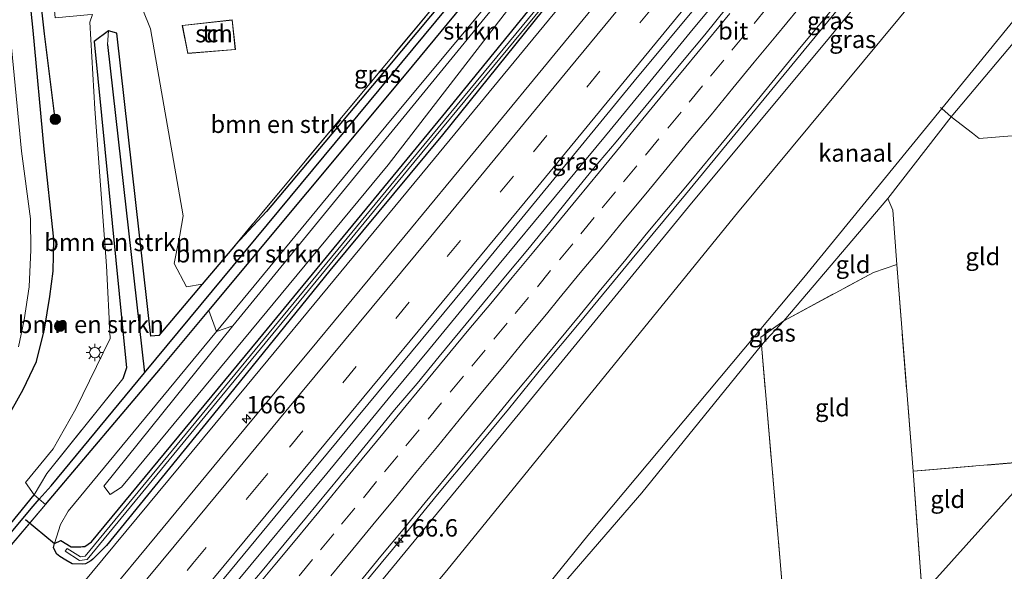
# Model space of a CAD drawing. Units: metres. Extents: x 199999 to 210001, y 568749 to 573030.
# Drawn here: x 206068 to 206210, y 569735 to 569814 of the extents above; entities that cross this region are included whole.
import ezdxf
from ezdxf.enums import TextEntityAlignment as Align

# ---------------------------------------------------------------- set-up
doc = ezdxf.new("R2010")
doc.units = ezdxf.units.M
doc.linetypes.add('IE-TERREINAFSCHEIDING', pattern=[10, 8, -2])
doc.linetypes.add('VW-3-9_STREEP', pattern=[12, 3, -9])
doc.layers.get('0').update_dxf_attribs({"lineweight": 25})
for name, color, linetype, lineweight in [('B-ME-AM-KILOMETR-S-B1', 7, 'Continuous', 18), ('B-ME-BV-GELEIDECONSTRUCTIE-GELEIDERAIL-L-B1', 213, 'BV-GELEIDERAIL', 18), ('B-ME-GR-BOMENSTRUIKEN-GV-B6', 93, 'Continuous', 18), ('B-ME-GR-BOOM-S-B1', 93, 'Continuous', 18), ('B-ME-GR-STRUIKEN-GV-B6', 93, 'Continuous', 18), ('B-ME-GW-KRUINLIJN-L-B1', 93, 'Continuous', 18), ('B-ME-GW-TEENLIJN-L-B1', 93, 'Continuous', 18), ('B-ME-IE-GRASLAND-GV-B6', 93, 'Continuous', 18), ('B-ME-IE-GRONDWERKLIJN-GROND_INGERICHT-GV-B6', 253, 'Continuous', 18), ('B-ME-IE-MEUBILAIR_WEGMEUBILAIR-LICHTMAST-S-B1', 8, 'Continuous', 18), ('B-ME-IE-TERREINAFSCHEIDING-RASTERHEKWERK-L-B1', 8, 'IE-TERREINAFSCHEIDING', 18), ('B-ME-KG-KADASTRAAL-DAKRAND-L-B1', 13, 'Continuous', 18), ('B-ME-OB-WATERLIJN-L-B1', 133, 'OB-WATERLIJN', 18), ('B-ME-OG-BEBOUWING-GV-B6', 173, 'Continuous', 18), ('B-ME-OG-WATER-GV-B6', 153, 'Continuous', 18), ('B-ME-VH-VERH_SOORT-BITUMEN-GV-B6', 8, 'IE-TERREINAFSCHEIDING-NATUURLIJK-HOUTWAL', 18), ('B-ME-VW-MARKERING-39STREEP-015-L-B1', 255, 'VW-3-9_STREEP', 18), ('B-ME-VW-MARKERING-STREEP-015-L-B1', 7, 'Continuous', 18)]:
    doc.layers.add(name, color=color, linetype=linetype, lineweight=lineweight)
for name, color, linetype in [('B-ME-GR-BOMENRIJ-L-B1', 10, 'Continuous'), ('B-ME-GW-INSTEEKWATERGANG-L-B1', 10, 'Continuous'), ('B-ME-GW-WATERGANG-GREPPEL-L-B1', 10, 'Continuous'), ('B-ME-KG-KADASTRAAL-OPNAMEDTMGRENS-L-B1', 10, 'Continuous'), ('B-ME-KW-DUIKER-L-B1', 10, 'Continuous')]:
    doc.layers.add(name, color=color, linetype=linetype)
doc.styles.add('NLCS-ISO', font='NLCS-ISO.TTF')
doc.linetypes.add('BV-GELEIDERAIL', pattern='A,10,-3,[108,NLCS.SHX,S=1,R=0,X=0,Y=0],-3', length=16)
doc.linetypes.add('IE-TERREINAFSCHEIDING-NATUURLIJK-HOUTWAL', pattern='A,7,-1.5,[67,NLCS.SHX,S=0.75,R=45,X=0,Y=0],-1.5,7,-1.5,[70,NLCS.SHX,S=0.75,R=0,X=0,Y=0],-1.5', length=20)
doc.linetypes.add('OB-WATERLIJN', pattern='A,10,[32,NLCS.SHX,S=2,R=0,X=0,Y=0],-12', length=22)

# ---------------------------------------------------------------- blocks, each defined once
blk = doc.blocks.new('hecto')
for p, q in [((0, 0.625), (-0.625, 0)), ((0, -0.625), (0, 0.625)), ((-0.625, 0), (0.625, 0)), ((0.625, 0), (0, -0.625))]:
    blk.add_line(p, q)
blk = doc.blocks.new('boom')
h = blk.add_hatch(color=256)
edge = h.paths.add_edge_path()
edge.add_arc((0, 0), 0.75, 0, 360)
blk.add_circle((0, 0), 0.75)
blk = doc.blocks.new('lantaarnpaal')
for p, q in [((-0.75, 0), (-1.25, 0)), ((-0.88, 0.88), (-0.53, 0.53)), ((0, 0.75), (0, 1.25)), ((0.53, 0.53), (0.88, 0.88)), ((0.75, 0), (1.25, 0)), ((-0.53, -0.53), (-0.88, -0.88)), ((0, -0.75), (0, -1.25)), ((0.53, -0.53), (0.88, -0.88))]:
    blk.add_line(p, q)
blk.add_circle((0, 0), 0.75)

msp = doc.modelspace()

# ---------------------------------------------------------------- linework, layer by layer
at = {"layer": 'B-ME-BV-GELEIDECONSTRUCTIE-GELEIDERAIL-L-B1'}
for points in [[(206271.6853, 569969.2344, 4.8698), (206267.7139, 569963.5107, 4.9131), (206253.2957, 569943.8032, 5.065), (206247.2138, 569935.7739, 5.0782), (206240.0609, 569926.9826, 5.0932), (206222.2466, 569905.4494, 5.13), (206200.254, 569881.3877, 5.0462), (206193.4844, 569873.7369, 5.02), (206177.0958, 569853.8505, 5.041), (206160.7072, 569833.9642, 5.0621), (206144.3186, 569814.0778, 5.0831), (206127.9299, 569794.1915, 5.1042), (206100.9619, 569761.6139, 5.1387), (206073.994, 569729.0363, 5.1732), (206068.9999, 569723.2732, 5.1794), (206060.3057, 569713.6597, 5.19)], [(206113.0589, 569727.3406, 5.3864), (206123.289, 569739.6474, 5.285), (206128.3369, 569745.8544, 5.2881), (206133.457, 569752.0018, 5.2769), (206138.5517, 569758.1696, 5.2361), (206143.6002, 569764.3744, 5.2546), (206148.7012, 569770.5379, 5.269), (206156.3105, 569779.7877, 5.2915), (206163.9842, 569789.0431, 5.2647), (206171.745, 569798.4427, 5.2377), (206181.7504, 569810.6032, 5.2339), (206194.4542, 569826.0704, 5.2076), (206202.051, 569835.3055, 5.2532), (206212.41, 569847.8506, 5.2115), (206219.832, 569856.8652, 5.2233), (206227.4027, 569866.1429, 5.2327), (206237.6634, 569878.5306, 5.2004), (206247.8077, 569890.9062, 5.1939), (206263.0822, 569909.4562, 5.0902)], [(206093.8823, 569726.5347, 5.5739), (206101.563, 569735.7859, 5.5574), (206106.6486, 569741.9619, 5.5352), (206111.774, 569748.1039, 5.5514), (206116.8608, 569754.2757, 5.5838), (206121.9323, 569760.4625, 5.5843), (206127.0456, 569766.6156, 5.6128), (206132.1205, 569772.7964, 5.5931), (206137.1902, 569778.9848, 5.5833), (206142.2846, 569785.1531, 5.5821), (206152.4926, 569797.4765, 5.571), (206157.5693, 569803.6594, 5.5773), (206165.1188, 569812.8697, 5.5222), (206170.2045, 569819.0454, 5.5177), (206175.3258, 569825.1912, 5.5341), (206180.4116, 569831.3667, 5.5233), (206185.4958, 569837.5431, 5.5336), (206190.5746, 569843.7245, 5.5195), (206195.6898, 569849.8752, 5.5249), (206200.7811, 569856.0459, 5.4861), (206205.867, 569862.2213, 5.492), (206210.9376, 569868.4094, 5.4922)]]:
    msp.add_polyline3d(points, dxfattribs=at)
at = {"layer": 'B-ME-GR-BOMENRIJ-L-B1'}
msp.add_polyline3d([(206073.391, 569799.836, 4.366), (206071.827, 569812.109, 4.362), (206069.169, 569836.447, 4.337)], dxfattribs=at)
at = {"layer": 'B-ME-GR-BOMENSTRUIKEN-GV-B6'}
for points in [[(206098.906, 569770.12, 5.714), (206142.772, 569823.781, 5.868), (206187.462, 569877.196, 3.784), (206203.138, 569895.933, 5.17), (206204.288, 569896.803, 5.162), (206205.333, 569896.38, 5.162), (206205.229, 569894.713, 5.126), (206143.911, 569822.723, 6.706), (206121.231, 569793.3, 6.194), (206082.907, 569746.917, 5.698), (206081.292, 569745.894, 5.729), (206080.363, 569747.097, 5.702), (206098.906, 569770.12, 5.714)], [(206086.23, 569763.355, 3.604), (206129.748, 569815.846, 3.622), (206142.557, 569831.493, 3.48), (206144.883, 569831.893, 3.988), (206123.85, 569806.375, 4.062), (206095.471, 569772.346, 4.133), (206088.521, 569764.012, 4.15), (206071.971, 569744.451, 4.079), (206071.097, 569745.186, 4.132), (206072.792, 569747.147, 3.598), (206086.23, 569763.355, 3.604)], [(206086.23, 569763.355, 3.604), (206080.923, 569810.613, 3.602), (206081.069, 569812.566, 4.154), (206082.259, 569812.201, 4.169), (206087.142, 569768.632, 4.495), (206088.288, 569768.766, 4.519), (206094.5, 569776.104, 4.517), (206099.318, 569781.796, 4.515), (206103.767, 569786.595, 4.515), (206118.99, 569804.691, 4.56), (206137.904, 569827.306, 4.56), (206140.134, 569830.857, 4.241), (206140.37, 569831.808, 4.336), (206142.557, 569831.493, 3.48), (206129.748, 569815.846, 3.622), (206086.23, 569763.355, 3.604)], [(206083.09, 569762.523, 4.547), (206072.197, 569748.889, 4.148), (206070.35, 569745.815, 4.175), (206069.094, 569747.594, 4.34), (206073.1, 569752.458, 4.511), (206076.35, 569758.174, 4.634), (206081.282, 569768.294, 4.717), (206080.77, 569778.74, 4.654), (206079.073, 569801.33, 4.455), (206078.347, 569813.806, 4.316), (206078.746, 569814.908, 4.118)], [(206085.991, 569815.578, 4.122), (206087.064, 569812.854, 4.126), (206091.764, 569785.96, 4.475), (206091.296, 569783.159, 4.475), (206090.51, 569779.103, 4.475), (206092.253, 569775.761, 4.479), (206094.5, 569776.104, 4.517), (206088.288, 569768.766, 4.519), (206087.142, 569768.632, 4.495), (206082.259, 569812.201, 4.169), (206081.069, 569812.566, 4.154), (206078.991, 569811.038, 4.225), (206083.626, 569764.089, 4.586), (206083.09, 569762.523, 4.547)], [(206083.09, 569762.523, 4.547), (206083.626, 569764.089, 4.586), (206078.991, 569811.038, 4.225), (206081.069, 569812.566, 4.154), (206080.923, 569810.613, 3.602), (206086.23, 569763.355, 3.604), (206072.792, 569747.147, 3.598), (206071.097, 569745.186, 4.132), (206070.35, 569745.815, 4.175), (206072.197, 569748.889, 4.148), (206083.09, 569762.523, 4.547)]]:
    msp.add_polyline3d(points, dxfattribs=at)
at = {"layer": 'B-ME-GR-STRUIKEN-GV-B6'}
for points in [[(206186.612, 569877.721, 4.245), (206121.605, 569799.682, 4.245), (206096.551, 569769.308, 3.985), (206095.471, 569772.346, 4.133), (206123.85, 569806.375, 4.062), (206144.883, 569831.893, 3.988), (206183.478, 569878.718, 3.853), (206186.612, 569877.721, 4.245)], [(206098.906, 569770.12, 5.714), (206096.551, 569769.308, 3.985), (206121.605, 569799.682, 4.245), (206186.612, 569877.721, 4.245), (206187.462, 569877.196, 3.784), (206142.772, 569823.781, 5.868), (206098.906, 569770.12, 5.714)]]:
    msp.add_polyline3d(points, dxfattribs=at)
at = {"layer": 'B-ME-GW-INSTEEKWATERGANG-L-B1'}
for p, q in [((206099.318, 569781.796, 4.515), (206094.5, 569776.104, 4.517)), ((206088.521, 569764.012, 4.15), (206095.471, 569772.346, 4.133)), ((206071.971, 569744.451, 4.079), (206088.521, 569764.012, 4.15))]:
    msp.add_line(p, q, dxfattribs=at)
for points in [[(206028.287, 569707.26, 3.945), (206032.552, 569712.299, 3.962), (206050.438, 569734.226, 3.974), (206061.007, 569748.19, 3.968), (206066.298, 569756.508, 4.06), (206068.763, 569760.989, 4.177), (206070.686, 569764.995, 4.271), (206071.834, 569769.654, 4.306), (206072.607, 569774.37, 4.163), (206073.075, 569778.019, 4.226), (206073.179, 569782.594, 4.209), (206071.788, 569795.554, 4.225), (206070.222, 569812.596, 4.182), (206066.931, 569844.66, 4.219), (206066.436, 569850.144, 4.216)], [(206095.471, 569772.346, 4.133), (206123.85, 569806.375, 4.062), (206144.883, 569831.893, 3.988)], [(206140.134, 569830.857, 4.241), (206137.904, 569827.306, 4.56), (206118.99, 569804.691, 4.56), (206103.767, 569786.595, 4.515), (206099.318, 569781.796, 4.515)], [(206073.307, 569738.815, 3.955), (206074.175, 569739.254, 4.545), (206075.697, 569738.356, 4.545), (206077.072, 569738.36, 4.713), (206077.326, 569738.382, 4.713), (206077.633, 569738.398, 4.713), (206078.594, 569739.052, 4.713), (206102.553, 569768.082, 4.728), (206129.123, 569800.314, 4.694), (206149.742, 569825.737, 4.694)], [(206144.798, 569817.143, 4.648), (206129.06, 569797.586, 4.665), (206112.845, 569778.104, 4.615), (206096.767, 569758.193, 4.575), (206080.763, 569738.541, 4.504), (206079.618, 569737.369, 4.498), (206078.804, 569736.596, 4.468), (206078.508, 569736.343, 4.446), (206077.765, 569735.929, 4.437), (206077.339, 569735.842, 4.432), (206075.849, 569735.919, 4.422), (206074.905, 569736.41, 4.404), (206074.034, 569736.97, 4.331), (206073.559, 569737.347, 4.297), (206073.147, 569738.271, 3.955), (206073.307, 569738.815, 3.955)], [(206081.069, 569812.566, 4.154), (206078.991, 569811.038, 4.225), (206083.626, 569764.089, 4.586), (206083.09, 569762.523, 4.547)], [(206094.5, 569776.104, 4.517), (206088.288, 569768.766, 4.519), (206087.142, 569768.632, 4.495), (206082.259, 569812.201, 4.169), (206081.069, 569812.566, 4.154)], [(206178.113, 569770.865, 2.772), (206175.022, 569767.482, 2.696), (206174.924, 569767.361, 2.697)], [(206034.087, 569702.573, 3.957), (206038.395, 569707.73, 3.976), (206056.664, 569729.953, 4.036), (206065.777, 569740.177, 4.03), (206070.35, 569745.815, 4.175)]]:
    msp.add_polyline3d(points, dxfattribs=at)
at = {"layer": 'B-ME-GW-KRUINLIJN-L-B1'}
for p, q in [((206202.194, 569800.187, 2.816), (206193.093, 569788.466, 2.776)), ((206193.093, 569788.466, 2.776), (206178.113, 569770.865, 2.772))]:
    msp.add_line(p, q, dxfattribs=at)
for points in [[(206070.121, 569673.454, 4.866), (206091.671, 569698.918, 4.773), (206116.513, 569728.866, 4.674), (206140.841, 569758.422, 4.543), (206164.417, 569787.243, 4.527), (206184.715, 569811.584, 4.479), (206206.447, 569838.059, 4.463), (206227.159, 569863.253, 4.427), (206238.877, 569877.593, 4.508), (206240.48, 569878.602, 4.233), (206242.123, 569878.384, 4.134), (206243.315, 569878.911, 4.229), (206243.681, 569880.219, 4.177), (206243.31, 569881.41, 4.225), (206243.493, 569883.311, 4.404), (206260.706, 569904.117, 4.504), (206294.98, 569945.676, 4.46), (206301.303, 569953.254, 4.438)], [(206098.906, 569770.12, 5.714), (206080.363, 569747.097, 5.702), (206081.292, 569745.894, 5.729), (206082.907, 569746.917, 5.698), (206121.231, 569793.3, 6.194), (206143.911, 569822.723, 6.706), (206205.229, 569894.713, 5.126), (206205.333, 569896.38, 5.162), (206204.288, 569896.803, 5.162), (206203.138, 569895.933, 5.17), (206187.462, 569877.196, 3.784)], [(206187.462, 569877.196, 3.784), (206142.772, 569823.781, 5.868), (206098.906, 569770.12, 5.714)], [(206242.099, 569848.133, 3.392), (206230.69, 569834.117, 3.263), (206202.194, 569800.187, 2.816)], [(206174.924, 569767.361, 2.697), (206157.701, 569746.108, 2.83), (206147.096, 569733.817, 2.748)]]:
    msp.add_polyline3d(points, dxfattribs=at)
at = {"layer": 'B-ME-GW-TEENLIJN-L-B1'}
for points in [[(206186.612, 569877.721, 4.245), (206121.605, 569799.682, 4.245), (206096.551, 569769.308, 3.985)], [(206096.551, 569769.308, 3.985), (206075.256, 569743.491, 4.424), (206074.159, 569741.539, 4.452), (206073.307, 569738.815, 3.955)]]:
    msp.add_polyline3d(points, dxfattribs=at)
at = {"layer": 'B-ME-GW-WATERGANG-GREPPEL-L-B1'}
msp.add_line((206080.923, 569810.613, 3.602), (206086.23, 569763.355, 3.604), dxfattribs=at)
for points in [[(206086.23, 569763.355, 3.604), (206129.748, 569815.846, 3.622), (206142.557, 569831.493, 3.48)], [(206071.097, 569745.186, 4.132), (206072.792, 569747.147, 3.598), (206086.23, 569763.355, 3.604)], [(206034.817, 569701.984, 3.283), (206039.361, 569707.385, 3.295), (206057.242, 569728.673, 3.342), (206069.942, 569743.849, 3.482), (206071.097, 569745.186, 4.132)]]:
    msp.add_polyline3d(points, dxfattribs=at)
at = {"layer": 'B-ME-IE-GRASLAND-GV-B6'}
for points in [[(206305.949, 569949.691, 2.081), (206275.084, 569912.288, 2.084), (206231.436, 569858.642, 2.089), (206202.5, 569823.827, 2.089), (206171.457, 569786.372, 2.089), (206129.876, 569735.165, 2.089), (206084.437, 569680.438, 2.085), (206075.109, 569669.424, 2.085), (206070.121, 569673.454, 4.866)], [(206294.98, 569945.676, 4.46), (206260.706, 569904.117, 4.504), (206243.493, 569883.311, 4.404), (206243.31, 569881.41, 4.225), (206243.681, 569880.219, 4.177), (206243.315, 569878.911, 4.229), (206242.123, 569878.384, 4.134), (206240.48, 569878.602, 4.233), (206238.877, 569877.593, 4.508), (206227.159, 569863.253, 4.427), (206206.447, 569838.059, 4.463), (206184.715, 569811.584, 4.479), (206164.417, 569787.243, 4.527), (206140.841, 569758.422, 4.543), (206116.513, 569728.866, 4.674), (206091.671, 569698.918, 4.773), (206070.121, 569673.454, 4.866)], [(206070.121, 569673.454, 4.866), (206091.671, 569698.918, 4.773), (206116.513, 569728.866, 4.674), (206140.841, 569758.422, 4.543), (206164.417, 569787.243, 4.527), (206184.715, 569811.584, 4.479), (206206.447, 569838.059, 4.463), (206227.159, 569863.253, 4.427), (206238.877, 569877.593, 4.508), (206240.48, 569878.602, 4.233), (206242.123, 569878.384, 4.134), (206243.315, 569878.911, 4.229), (206243.681, 569880.219, 4.177), (206243.31, 569881.41, 4.225), (206243.493, 569883.311, 4.404), (206260.706, 569904.117, 4.504), (206294.98, 569945.676, 4.46)], [(206227.976, 569909.752, 4.437), (206216.516, 569895.871, 4.471), (206205.068, 569881.968, 4.47), (206193.641, 569868.06, 4.508), (206180.918, 569852.629, 4.52), (206170.762, 569840.265, 4.541), (206158.023, 569824.828, 4.553), (206146.589, 569810.927, 4.569), (206133.893, 569795.472, 4.586), (206123.703, 569783.137, 4.597), (206110.98, 569767.761, 4.592), (206100.763, 569755.448, 4.581), (206088.015, 569740.036, 4.59), (206077.815, 569727.742, 4.59), (206065.041, 569712.352, 4.602), (206054.798, 569700.061, 4.578), (206041.8442, 569684.9415, 4.4996), (206041.773, 569696.362, 4.337), (206035.788, 569701.199, 3.986), (206050.876, 569719.305, 3.931), (206062.992, 569733.787, 3.903), (206071.971, 569744.451, 4.079), (206088.521, 569764.012, 4.15), (206095.471, 569772.346, 4.133)], [(206063.47, 569692.765, 4.839), (206073.726, 569705.045, 4.866), (206086.52, 569720.419, 4.862), (206096.756, 569732.765, 4.863), (206109.499, 569748.181, 4.848), (206119.723, 569760.487, 4.867), (206132.508, 569775.944, 4.87), (206142.683, 569788.292, 4.86), (206156.621, 569805.314, 4.858), (206166.802, 569817.657, 4.844), (206179.541, 569833.046, 4.827), (206189.698, 569845.409, 4.808), (206202.408, 569860.851, 4.8), (206212.486, 569873.279, 4.769), (206226.556, 569890.174, 4.77), (206236.702, 569902.545, 4.742), (206242.6753, 569909.7681, 4.7317)], [(206074.8178, 569737.7117, 3.995), (206076.8945, 569736.3768, 4.078), (206077.9589, 569736.5226, 4.146), (206124.0289, 569792.502, 4.098), (206183.2934, 569864.2928, 3.963), (206207.9972, 569895.4736, 3.721), (206208.2465, 569896.9923, 3.717), (206207.5471, 569898.8568, 3.765), (206207.313, 569898.769, 3.765), (206207.0789, 569898.6812, 3.765), (206207.7315, 569896.9417, 3.717), (206207.5248, 569895.6824, 3.721), (206182.9046, 569864.6072, 3.963), (206123.6431, 569792.82, 4.098), (206077.6971, 569736.9914, 4.146), (206077.0095, 569736.8972, 4.078), (206075.0882, 569738.1323, 3.995), (206074.953, 569737.922, 3.995), (206074.8178, 569737.7117, 3.995)], [(206066.436, 569850.144, 4.216), (206069.795, 569854.305, 4.479), (206073.367, 569814.426, 4.486), (206078.015, 569814.843, 4.239), (206078.746, 569814.908, 4.118), (206078.347, 569813.806, 4.316), (206079.073, 569801.33, 4.455), (206080.77, 569778.74, 4.654), (206081.282, 569768.294, 4.717), (206076.35, 569758.174, 4.634), (206073.1, 569752.458, 4.511), (206069.094, 569747.594, 4.34), (206070.35, 569745.815, 4.175), (206065.777, 569740.177, 4.03)], [(206200.836, 569801.388, 2.054), (206238.027, 569847.011, 2.05), (206240.517, 569850.019, 2.05), (206242.099, 569848.133, 3.392), (206230.69, 569834.117, 3.263), (206202.194, 569800.187, 2.816), (206200.836, 569801.388, 2.054)], [(206066.931, 569844.66, 4.219), (206070.222, 569812.596, 4.182), (206071.788, 569795.554, 4.225), (206073.179, 569782.594, 4.209), (206073.075, 569778.019, 4.226), (206072.607, 569774.37, 4.163), (206071.834, 569769.654, 4.306), (206070.686, 569764.995, 4.271), (206068.763, 569760.989, 4.177), (206066.298, 569756.508, 4.06)], [(206066.298, 569756.508, 4.06), (206068.763, 569760.989, 4.177), (206070.686, 569764.995, 4.271), (206071.834, 569769.654, 4.306), (206072.607, 569774.37, 4.163), (206073.075, 569778.019, 4.226), (206073.179, 569782.594, 4.209), (206071.788, 569795.554, 4.225), (206070.222, 569812.596, 4.182), (206066.931, 569844.66, 4.219)], [(206140.134, 569830.857, 4.241), (206137.904, 569827.306, 4.56), (206118.99, 569804.691, 4.56), (206103.767, 569786.595, 4.515), (206099.318, 569781.796, 4.515), (206140.134, 569830.857, 4.241)], [(206149.742, 569825.737, 4.694), (206129.123, 569800.314, 4.694), (206102.553, 569768.082, 4.728), (206078.594, 569739.052, 4.713), (206077.633, 569738.398, 4.713), (206077.326, 569738.382, 4.713), (206077.072, 569738.36, 4.713), (206075.697, 569738.356, 4.545), (206074.175, 569739.254, 4.545), (206073.307, 569738.815, 3.955), (206074.159, 569741.539, 4.452), (206075.256, 569743.491, 4.424), (206096.551, 569769.308, 3.985), (206098.906, 569770.12, 5.714)], [(206073.307, 569738.815, 3.955), (206074.175, 569739.254, 4.545), (206075.697, 569738.356, 4.545), (206077.072, 569738.36, 4.713), (206077.326, 569738.382, 4.713), (206077.633, 569738.398, 4.713), (206078.594, 569739.052, 4.713), (206102.553, 569768.082, 4.728), (206129.123, 569800.314, 4.694), (206149.742, 569825.737, 4.694)], [(206098.906, 569770.12, 5.714), (206080.363, 569747.097, 5.702), (206081.292, 569745.894, 5.729), (206082.907, 569746.917, 5.698), (206121.231, 569793.3, 6.194), (206143.911, 569822.723, 6.706)], [(206117.047, 569733.124, 4.6), (206120.217, 569736.993, 4.601), (206123.396, 569740.853, 4.584), (206126.575, 569744.713, 4.554), (206129.751, 569748.574, 4.544), (206132.937, 569752.427, 4.544), (206136.1, 569756.3, 4.552), (206139.271, 569760.166, 4.551), (206142.467, 569764.011, 4.547), (206145.667, 569767.853, 4.532), (206148.832, 569771.725, 4.538), (206152.016, 569775.579, 4.529), (206155.204, 569779.431, 4.524), (206158.36, 569783.308, 4.533), (206161.54, 569787.166, 4.527), (206164.75, 569791, 4.516), (206167.947, 569794.845, 4.494), (206171.132, 569798.699, 4.491), (206174.313, 569802.557, 4.484), (206177.464, 569806.44, 4.515), (206180.633, 569810.307, 4.528), (206183.84, 569814.143, 4.523), (206187.018, 569818.003, 4.536)], [(206095.471, 569772.346, 4.133), (206096.551, 569769.308, 3.985), (206075.256, 569743.491, 4.424), (206074.159, 569741.539, 4.452), (206073.307, 569738.815, 3.955), (206073.147, 569738.271, 3.955), (206073.559, 569737.347, 4.297), (206074.034, 569736.97, 4.331), (206074.905, 569736.41, 4.404), (206075.849, 569735.919, 4.422), (206077.339, 569735.842, 4.432), (206077.765, 569735.929, 4.437), (206078.508, 569736.343, 4.446), (206078.804, 569736.596, 4.468), (206079.618, 569737.369, 4.498), (206080.763, 569738.541, 4.504), (206096.767, 569758.193, 4.575), (206112.845, 569778.104, 4.615), (206129.06, 569797.586, 4.665), (206144.798, 569817.143, 4.648)], [(206144.798, 569817.143, 4.648), (206129.06, 569797.586, 4.665), (206112.845, 569778.104, 4.615), (206096.767, 569758.193, 4.575), (206080.763, 569738.541, 4.504), (206079.618, 569737.369, 4.498), (206078.804, 569736.596, 4.468), (206078.508, 569736.343, 4.446), (206077.765, 569735.929, 4.437), (206077.339, 569735.842, 4.432), (206075.849, 569735.919, 4.422), (206074.905, 569736.41, 4.404), (206074.034, 569736.97, 4.331), (206073.559, 569737.347, 4.297), (206073.147, 569738.271, 3.955), (206073.307, 569738.815, 3.955)], [(206169.916, 569815.894, 4.842), (206166.757, 569811.997, 4.848), (206163.577, 569808.139, 4.841), (206160.386, 569804.311, 4.845), (206157.205, 569800.454, 4.843), (206154.01, 569796.618, 4.837), (206150.794, 569792.75, 4.842), (206147.627, 569788.89, 4.842), (206144.475, 569784.99, 4.853), (206141.327, 569781.116, 4.861), (206138.13, 569777.273, 4.86), (206134.972, 569773.445, 4.861), (206133.375, 569771.521, 4.858), (206128.561, 569765.743, 4.852), (206125.409, 569761.853, 4.871), (206122.168, 569758.045, 4.843), (206119.02, 569754.152, 4.877), (206115.832, 569750.3, 4.879), (206112.671, 569746.447, 4.891), (206109.495, 569742.595, 4.913), (206106.306, 569738.725, 4.918), (206103.117, 569734.914, 4.909), (206099.892, 569731.044, 4.918)], [(206068.094, 569767.094, 1.896), (206068.925, 569771.002, 1.892), (206069.635, 569775.723, 1.871), (206069.862, 569781.051, 1.854), (206069.824, 569785.516, 1.899), (206068.536, 569795.257, 1.9), (206066.877, 569812.642, 1.9)], [(206087.234, 569659.641, 3.614), (206085.449, 569661.068, 2.042), (206090.097, 569666.782, 2.042), (206121.859, 569705.209, 2.042), (206149.98, 569739.965, 2.042), (206181.022, 569777.098, 2.042), (206200.836, 569801.388, 2.054), (206202.194, 569800.187, 2.816), (206193.093, 569788.466, 2.776), (206178.113, 569770.865, 2.772), (206174.823, 569768.525, 2.788), (206174.924, 569767.361, 2.697), (206157.701, 569746.108, 2.83), (206147.096, 569733.817, 2.748), (206144.421, 569730.809, 2.792), (206129.538, 569710.658, 3.963), (206091.679, 569664.952, 3.824), (206087.234, 569659.641, 3.614)], [(206178.113, 569770.865, 2.772), (206175.022, 569767.482, 2.696), (206174.924, 569767.361, 2.697), (206174.823, 569768.525, 2.788), (206178.113, 569770.865, 2.772)], [(206034.817, 569701.984, 3.283), (206034.087, 569702.573, 3.957), (206038.395, 569707.73, 3.976), (206056.664, 569729.953, 4.036), (206065.777, 569740.177, 4.03), (206070.35, 569745.815, 4.175), (206071.097, 569745.186, 4.132), (206069.942, 569743.849, 3.482), (206057.242, 569728.673, 3.342), (206039.361, 569707.385, 3.295), (206034.817, 569701.984, 3.283)], [(206035.788, 569701.199, 3.986), (206034.817, 569701.984, 3.283), (206039.361, 569707.385, 3.295), (206057.242, 569728.673, 3.342), (206069.942, 569743.849, 3.482), (206071.097, 569745.186, 4.132), (206071.971, 569744.451, 4.079), (206062.992, 569733.787, 3.903), (206050.876, 569719.305, 3.931), (206035.788, 569701.199, 3.986)]]:
    msp.add_polyline3d(points, dxfattribs=at)
at = {"layer": 'B-ME-IE-GRONDWERKLIJN-GROND_INGERICHT-GV-B6'}
for points in [[(206222.048, 569758.308, 4.475), (206219.458, 569797.952, 4.09), (206210.327, 569797.416, 3.723), (206206.232, 569797.066, 3.694), (206205.264, 569797.83, 3.392), (206202.194, 569800.187, 2.816), (206230.69, 569834.117, 3.263), (206242.099, 569848.133, 3.392), (206243.232, 569845.929, 3.672), (206243.633, 569844.863, 3.743), (206244.164, 569843.056, 3.776), (206244.521, 569840.624, 3.864), (206246.429, 569800.249, 4.376), (206247.336, 569786.159, 4.352), (206222.048, 569758.308, 4.475)], [(206140.134, 569830.857, 4.241), (206099.318, 569781.796, 4.515), (206094.5, 569776.104, 4.517), (206092.253, 569775.761, 4.479), (206090.51, 569779.103, 4.475), (206091.296, 569783.159, 4.475), (206091.764, 569785.96, 4.475), (206087.064, 569812.854, 4.126), (206085.991, 569815.578, 4.122)], [(206098.847, 569814.153, 4.46), (206091.637, 569813.35, 4.46), (206092.43, 569809.282, 4.46), (206099.326, 569809.852, 4.46), (206098.847, 569814.153, 4.46)], [(206222.048, 569758.308, 4.475), (206215.315, 569750.797, 4.423), (206196.722, 569749.214, 4.173), (206194.367, 569778.952, 3.624), (206193.818, 569786.785, 3.21), (206193.093, 569788.466, 2.776), (206202.194, 569800.187, 2.816), (206205.264, 569797.83, 3.392), (206206.232, 569797.066, 3.694), (206210.327, 569797.416, 3.723), (206219.458, 569797.952, 4.09), (206222.048, 569758.308, 4.475)], [(206178.113, 569770.865, 2.772), (206193.093, 569788.466, 2.776), (206193.818, 569786.785, 3.21), (206194.367, 569778.952, 3.624), (206191.011, 569777.827, 3.56), (206178.113, 569770.865, 2.772)], [(206178.113, 569770.865, 2.772), (206191.011, 569777.827, 3.56), (206194.367, 569778.952, 3.624), (206196.722, 569749.214, 4.173), (206198.023, 569731.529, 4.241), (206179.782, 569711.243, 4.229), (206174.924, 569767.361, 2.697), (206175.022, 569767.482, 2.696), (206178.113, 569770.865, 2.772)], [(206149.426, 569728.652, 3.364), (206149.259, 569730.856, 3.344), (206147.096, 569733.817, 2.748), (206157.701, 569746.108, 2.83), (206174.924, 569767.361, 2.697), (206179.782, 569711.243, 4.229), (206152.972, 569681.765, 3.763), (206150.891, 569709.285, 3.529), (206149.426, 569728.652, 3.364)], [(206196.722, 569749.214, 4.173), (206215.315, 569750.797, 4.423), (206198.023, 569731.529, 4.241), (206196.722, 569749.214, 4.173)]]:
    msp.add_polyline3d(points, dxfattribs=at)
at = {"layer": 'B-ME-IE-TERREINAFSCHEIDING-RASTERHEKWERK-L-B1'}
for p, q in [((206140.134, 569830.857, 4.241), (206099.318, 569781.796, 4.515)), ((206200.643, 569801.545, 1.946), (206200.836, 569801.388, 2.054)), ((206200.836, 569801.388, 2.054), (206202.194, 569800.187, 2.816)), ((206194.367, 569778.952, 3.624), (206196.722, 569749.214, 4.173)), ((206179.782, 569711.243, 4.229), (206174.924, 569767.361, 2.697)), ((206215.315, 569750.797, 4.423), (206196.722, 569749.214, 4.173)), ((206196.722, 569749.214, 4.173), (206198.023, 569731.529, 4.241)), ((206070.35, 569745.815, 4.175), (206071.097, 569745.186, 4.132)), ((206071.097, 569745.186, 4.132), (206071.971, 569744.451, 4.079))]:
    msp.add_line(p, q, dxfattribs=at)
for points in [[(206202.194, 569800.187, 2.816), (206205.264, 569797.83, 3.392), (206206.232, 569797.066, 3.694), (206210.327, 569797.416, 3.723), (206219.458, 569797.952, 4.09), (206222.048, 569758.308, 4.475)], [(206193.093, 569788.466, 2.776), (206193.818, 569786.785, 3.21), (206194.367, 569778.952, 3.624)], [(206178.113, 569770.865, 2.772), (206191.011, 569777.827, 3.56), (206194.367, 569778.952, 3.624)], [(206174.924, 569767.361, 2.697), (206174.823, 569768.525, 2.788), (206178.113, 569770.865, 2.772)], [(206070.35, 569745.815, 4.175), (206072.197, 569748.889, 4.148), (206083.09, 569762.523, 4.547)], [(206071.971, 569744.451, 4.079), (206062.992, 569733.787, 3.903), (206050.876, 569719.305, 3.931), (206035.788, 569701.199, 3.986)]]:
    msp.add_polyline3d(points, dxfattribs=at)
at = {"layer": 'B-ME-KG-KADASTRAAL-DAKRAND-L-B1'}
msp.add_polyline3d([(206098.803, 569814.098, 5.96), (206091.697, 569813.306, 5.789), (206092.47, 569809.336, 6.416), (206099.271, 569809.897, 6.646), (206098.803, 569814.098, 5.96)], dxfattribs=at)
at = {"layer": 'B-ME-KG-KADASTRAAL-OPNAMEDTMGRENS-L-B1'}
msp.add_polyline3d([(206285.152, 569828.257, 4.101), (206260.745, 569801.27, 4.328), (206247.336, 569786.159, 4.352), (206222.048, 569758.308, 4.475), (206215.315, 569750.797, 4.423), (206198.023, 569731.529, 4.241), (206179.782, 569711.243, 4.229), (206152.972, 569681.765, 3.763), (206152.061, 569680.763, 3.34), (206150.635, 569678.146, 4.074), (206121.623, 569631.836, 3.608)], dxfattribs=at)
at = {"layer": 'B-ME-KW-DUIKER-L-B1'}
msp.add_line((206069.122, 569742.279, 3.748), (206073.307, 569738.815, 3.955), dxfattribs=at)
at = {"layer": 'B-ME-OB-WATERLIJN-L-B1'}
for points in [[(206305.949, 569949.691, 2.081), (206275.084, 569912.288, 2.084), (206231.436, 569858.642, 2.089), (206202.5, 569823.827, 2.089), (206171.457, 569786.372, 2.089), (206129.876, 569735.165, 2.089), (206084.437, 569680.438, 2.085), (206075.109, 569669.424, 2.085)], [(206240.517, 569850.019, 2.05), (206238.027, 569847.011, 2.05), (206200.836, 569801.388, 2.054)], [(206200.836, 569801.388, 2.054), (206181.022, 569777.098, 2.042), (206149.98, 569739.965, 2.042), (206121.859, 569705.209, 2.042), (206090.097, 569666.782, 2.042), (206085.449, 569661.068, 2.042)]]:
    msp.add_polyline3d(points, dxfattribs=at)
at = {"layer": 'B-ME-OG-BEBOUWING-GV-B6'}
msp.add_polyline3d([(206098.847, 569814.153, 4.46), (206099.326, 569809.852, 4.46), (206092.43, 569809.282, 4.46), (206091.637, 569813.35, 4.46), (206098.847, 569814.153, 4.46)], dxfattribs=at)
at = {"layer": 'B-ME-OG-WATER-GV-B6'}
for points in [[(206200.836, 569801.388, 2.054), (206181.022, 569777.098, 2.042), (206149.98, 569739.965, 2.042), (206121.859, 569705.209, 2.042), (206090.097, 569666.782, 2.042), (206085.449, 569661.068, 2.042), (206075.109, 569669.424, 2.085), (206084.437, 569680.438, 2.085), (206129.876, 569735.165, 2.089), (206171.457, 569786.372, 2.089), (206202.5, 569823.827, 2.089), (206231.436, 569858.642, 2.089), (206275.084, 569912.288, 2.084), (206305.949, 569949.691, 2.081), (206316.1, 569941.906, 2.048), (206279.556, 569897.185, 2.048), (206240.517, 569850.019, 2.05), (206238.027, 569847.011, 2.05), (206200.836, 569801.388, 2.054)], [(206074.8178, 569737.7117, 3.995), (206074.953, 569737.922, 3.995), (206075.0882, 569738.1323, 3.995), (206077.0095, 569736.8972, 4.078), (206077.6971, 569736.9914, 4.146), (206123.6431, 569792.82, 4.098), (206182.9046, 569864.6072, 3.963), (206207.5248, 569895.6824, 3.721), (206207.7315, 569896.9417, 3.717), (206207.0789, 569898.6812, 3.765), (206207.313, 569898.769, 3.765), (206207.5471, 569898.8568, 3.765), (206208.2465, 569896.9923, 3.717), (206207.9972, 569895.4736, 3.721), (206183.2934, 569864.2928, 3.963), (206124.0289, 569792.502, 4.098), (206077.9589, 569736.5226, 4.146), (206076.8945, 569736.3768, 4.078), (206074.8178, 569737.7117, 3.995)], [(206066.877, 569812.642, 1.9), (206068.536, 569795.257, 1.9), (206069.824, 569785.516, 1.899), (206069.862, 569781.051, 1.854), (206069.635, 569775.723, 1.871), (206068.925, 569771.002, 1.892), (206068.094, 569767.094, 1.896)]]:
    msp.add_polyline3d(points, dxfattribs=at)
at = {"layer": 'B-ME-VH-VERH_SOORT-BITUMEN-GV-B6'}
for points in [[(206242.6753, 569909.7681, 4.7317), (206236.702, 569902.545, 4.742), (206226.556, 569890.174, 4.77), (206212.486, 569873.279, 4.769), (206202.408, 569860.851, 4.8), (206189.698, 569845.409, 4.808), (206179.541, 569833.046, 4.827), (206166.802, 569817.657, 4.844), (206156.621, 569805.314, 4.858), (206142.683, 569788.292, 4.86), (206132.508, 569775.944, 4.87), (206119.723, 569760.487, 4.867), (206109.499, 569748.181, 4.848), (206096.756, 569732.765, 4.863), (206086.52, 569720.419, 4.862), (206073.726, 569705.045, 4.866), (206063.47, 569692.765, 4.839)], [(206065.041, 569712.352, 4.602), (206077.815, 569727.742, 4.59), (206088.015, 569740.036, 4.59), (206100.763, 569755.448, 4.581), (206110.98, 569767.761, 4.592), (206123.703, 569783.137, 4.597), (206133.893, 569795.472, 4.586), (206146.589, 569810.927, 4.569), (206158.023, 569824.828, 4.553), (206170.762, 569840.265, 4.541), (206180.918, 569852.629, 4.52), (206193.641, 569868.06, 4.508), (206205.068, 569881.968, 4.47), (206216.516, 569895.871, 4.471), (206227.976, 569909.752, 4.437)], [(206187.018, 569818.003, 4.536), (206183.84, 569814.143, 4.523), (206180.633, 569810.307, 4.528), (206177.464, 569806.44, 4.515), (206174.313, 569802.557, 4.484), (206171.132, 569798.699, 4.491), (206167.947, 569794.845, 4.494), (206164.75, 569791, 4.516), (206161.54, 569787.166, 4.527), (206158.36, 569783.308, 4.533), (206155.204, 569779.431, 4.524), (206152.016, 569775.579, 4.529), (206148.832, 569771.725, 4.538), (206145.667, 569767.853, 4.532), (206142.467, 569764.011, 4.547), (206139.271, 569760.166, 4.551), (206136.1, 569756.3, 4.552), (206132.937, 569752.427, 4.544), (206129.751, 569748.574, 4.544), (206126.575, 569744.713, 4.554), (206123.396, 569740.853, 4.584), (206120.217, 569736.993, 4.601), (206117.047, 569733.124, 4.6)], [(206099.892, 569731.044, 4.918), (206103.117, 569734.914, 4.909), (206106.306, 569738.725, 4.918), (206109.495, 569742.595, 4.913), (206112.671, 569746.447, 4.891), (206115.832, 569750.3, 4.879), (206119.02, 569754.152, 4.877), (206122.168, 569758.045, 4.843), (206125.409, 569761.853, 4.871), (206128.561, 569765.743, 4.852), (206133.375, 569771.521, 4.858), (206134.972, 569773.445, 4.861), (206138.13, 569777.273, 4.86), (206141.327, 569781.116, 4.861), (206144.475, 569784.99, 4.853), (206147.627, 569788.89, 4.842), (206150.794, 569792.75, 4.842), (206154.01, 569796.618, 4.837), (206157.205, 569800.454, 4.843), (206160.386, 569804.311, 4.845), (206163.577, 569808.139, 4.841), (206166.757, 569811.997, 4.848), (206169.916, 569815.894, 4.842)]]:
    msp.add_polyline3d(points, dxfattribs=at)
at = {"layer": 'B-ME-VW-MARKERING-39STREEP-015-L-B1'}
for points in [[(206047.2837, 569680.61, 4.7272), (206062.6089, 569699.0932, 4.7496), (206075.0742, 569714.0975, 4.785), (206084.7318, 569725.7059, 4.7867), (206093.1739, 569735.9404, 4.7454), (206102.0552, 569746.5847, 4.7789), (206107.086, 569752.705, 4.743), (206129.721, 569780.099, 4.763), (206142.158, 569795.18, 4.74), (206167.092, 569825.441, 4.734), (206186.07, 569848.447, 4.694), (206199.984, 569865.357, 4.687), (206218.741, 569888.076, 4.671), (206248.615, 569924.317, 4.613), (206254.331, 569931.241, 4.594), (206263.128, 569941.838, 4.587), (206278.071, 569960.087, 4.564), (206278.9015, 569961.0944, 4.5535)], [(206108.469, 569734.188, 4.859), (206111.516, 569737.896, 4.847), (206114.563, 569741.605, 4.842), (206117.694, 569745.418, 4.83), (206120.739, 569749.129, 4.818), (206123.813, 569752.875, 4.806), (206126.992, 569756.734, 4.796), (206130.171, 569760.593, 4.793), (206133.27, 569764.344, 4.794), (206136.458, 569768.196, 4.792), (206139.522, 569771.901, 4.79), (206142.701, 569775.76, 4.784), (206145.881, 569779.619, 4.784), (206148.969, 569783.379, 4.773), (206152.014, 569787.089, 4.773), (206155.089, 569790.834, 4.769), (206158.268, 569794.693, 4.768), (206161.447, 569798.552, 4.768), (206164.535, 569802.313, 4.763), (206167.58, 569806.024, 4.766), (206170.658, 569809.766, 4.764), (206173.846, 569813.618, 4.763), (206177.035, 569817.469, 4.764)]]:
    msp.add_polyline3d(points, dxfattribs=at)
at = {"layer": 'B-ME-VW-MARKERING-STREEP-015-L-B1'}
for points in [[(206044.4985, 569682.828, 4.6557), (206045.8017, 569684.359, 4.661), (206050.5083, 569690.084, 4.66), (206055.215, 569695.809, 4.6616), (206060.9951, 569702.7498, 4.6666), (206066.7752, 569709.6906, 4.6713), (206072.3548, 569716.5134, 4.6799), (206077.9344, 569723.3362, 4.67), (206082.3461, 569728.6363, 4.67), (206086.7579, 569733.9364, 4.68), (206092.3375, 569740.6765, 4.6731), (206097.9171, 569747.4167, 4.66), (206106.5261, 569757.8645, 4.6773), (206127.388, 569782.978, 4.668), (206147.3814, 569807.2422, 4.649), (206164.296, 569827.77, 4.633), (206185.6243, 569853.6467, 4.5922), (206203.53, 569875.371, 4.558), (206233.239, 569911.412, 4.514), (206246.67, 569927.697, 4.51), (206267.897, 569953.459, 4.48), (206276.0806, 569963.3852, 4.4617)], [(206281.7204, 569958.8052, 4.6518), (206261.336, 569934.06, 4.673), (206246.697, 569916.295, 4.705), (206223.577, 569888.261, 4.758), (206207.453, 569868.6975, 4.7685), (206191.329, 569849.134, 4.779), (206163.369, 569815.226, 4.82), (206142.081, 569789.381, 4.835), (206133.369, 569778.819, 4.856), (206106.723, 569746.595, 4.826), (206085.617, 569721.084, 4.843), (206072.806, 569705.707, 4.85), (206062.672, 569693.566, 4.822), (206050.1173, 569678.3536, 4.8532)], [(206102.337, 569732.617, 4.957), (206104.98, 569735.753, 4.954), (206108.103, 569739.567, 4.945), (206111.296, 569743.407, 4.941), (206114.407, 569747.218, 4.93), (206117.538, 569751.025, 4.916), (206120.719, 569754.875, 4.904), (206123.857, 569758.689, 4.893), (206126.981, 569762.49, 4.885), (206130.111, 569766.311, 4.889), (206132.854, 569769.597, 4.89), (206136.031, 569773.366, 4.888), (206139.084, 569777.089, 4.884), (206142.204, 569780.843, 4.879), (206145.338, 569784.66, 4.873), (206148.479, 569788.46, 4.868), (206151.61, 569792.281, 4.863), (206154.735, 569796.08, 4.865), (206157.881, 569799.888, 4.861), (206160.994, 569803.71, 4.86), (206164.064, 569807.405, 4.857), (206167.192, 569811.215, 4.857), (206170.365, 569815.075, 4.861)], [(206113.018, 569734.19, 4.778), (206116.171, 569738.006, 4.766), (206119.054, 569741.498, 4.756), (206122.11, 569745.218, 4.746), (206125.235, 569749.017, 4.731), (206128.335, 569752.775, 4.72), (206131.477, 569756.599, 4.714), (206134.584, 569760.402, 4.713), (206137.727, 569764.212, 4.713), (206140.867, 569768.025, 4.714), (206143.994, 569771.835, 4.711), (206145.79, 569774.004, 4.707), (206148.875, 569777.75, 4.699), (206152.003, 569781.497, 4.692), (206155.146, 569785.307, 4.689), (206158.282, 569789.123, 4.686), (206161.375, 569792.875, 4.684), (206164.542, 569796.741, 4.685), (206167.667, 569800.491, 4.684), (206170.805, 569804.305, 4.684), (206173.891, 569808.063, 4.683), (206177.005, 569811.808, 4.682), (206180.146, 569815.62, 4.68)]]:
    msp.add_polyline3d(points, dxfattribs=at)

# ---------------------------------------------------------------- block references
at = {"layer": 'B-ME-AM-KILOMETR-S-B1', "rotation": 90}
for p in [(206100.888, 569756.759, 4.618), (206122.7649, 569739.0427, 5.3182)]:
    msp.add_blockref('hecto', p, dxfattribs=at)
at = {"layer": 'B-ME-GR-BOOM-S-B1', "rotation": 90}
for p in [(206073.391, 569799.836, 4.366), (206074.032, 569770.079, 4.4)]:
    msp.add_blockref('boom', p, dxfattribs=at)
at = {"layer": 'B-ME-IE-MEUBILAIR_WEGMEUBILAIR-LICHTMAST-S-B1', "rotation": 90}
msp.add_blockref('lantaarnpaal', (206079.087, 569766.29, 4.685), dxfattribs=at)

# ---------------------------------------------------------------- texts
at = {"layer": 'B-ME-AM-KILOMETR-S-B1', "ltscale": 0.2, "style": 'NLCS-ISO'}
for p in [(206100.888, 569756.759, 4.618), (206122.7649, 569739.0427, 5.3182)]:
    msp.add_text('166.6', height=2.5, dxfattribs=at).set_placement(p, align=Align.BOTTOM_LEFT)
at = {"layer": 'B-ME-GR-BOMENSTRUIKEN-GV-B6', "ltscale": 0.2, "style": 'NLCS-ISO'}
for p in [(206106.2143, 569799.124), (206082.3033, 569782.1487), (206101.2136, 569780.4963), (206078.4959, 569770.3404)]:
    msp.add_text('bmn en strkn', height=2.5, dxfattribs=at).set_placement(p, align=Align.MIDDLE_CENTER)
at = {"layer": 'B-ME-GR-STRUIKEN-GV-B6', "ltscale": 0.2, "style": 'NLCS-ISO'}
msp.add_text('strkn', height=2.5, dxfattribs=at).set_placement((206133.2591, 569812.5611), align=Align.MIDDLE_CENTER)
at = {"layer": 'B-ME-IE-GRASLAND-GV-B6', "ltscale": 0.2, "style": 'NLCS-ISO'}
for p in [(206184.8315, 569814.017), (206188.035, 569811.339), (206119.726, 569806.3265), (206148.184, 569793.7454), (206176.468, 569769.113)]:
    msp.add_text('gras', height=2.5, dxfattribs=at).set_placement(p, align=Align.MIDDLE_CENTER)
at = {"layer": 'B-ME-IE-GRONDWERKLIJN-GROND_INGERICHT-GV-B6', "ltscale": 0.2, "style": 'NLCS-ISO'}
for s, p in [('tn', (206096.2174, 569812.158)), ('gld', (206188.0858, 569778.96)), ('gld', (206206.7405, 569780.1067)), ('gld', (206185.1197, 569758.3709)), ('gld', (206201.6955, 569745.1885))]:
    msp.add_text(s, height=2.5, dxfattribs=at).set_placement(p, align=Align.MIDDLE_CENTER)
at = {"layer": 'B-ME-OG-BEBOUWING-GV-B6', "ltscale": 0.2, "style": 'NLCS-ISO'}
msp.add_text('sch', height=2.5, dxfattribs=at).set_placement((206096.2174, 569812.158), align=Align.MIDDLE_CENTER)
at = {"layer": 'B-ME-OG-WATER-GV-B6', "ltscale": 0.2, "style": 'NLCS-ISO'}
msp.add_text('kanaal', height=2.5, dxfattribs=at).set_placement((206188.4277, 569794.9929), align=Align.MIDDLE_CENTER)
at = {"layer": 'B-ME-VH-VERH_SOORT-BITUMEN-GV-B6', "ltscale": 0.2, "style": 'NLCS-ISO'}
msp.add_text('bit', height=2.5, dxfattribs=at).set_placement((206170.8525, 569812.5621), align=Align.MIDDLE_CENTER)

doc.saveas('drawing.dxf')
